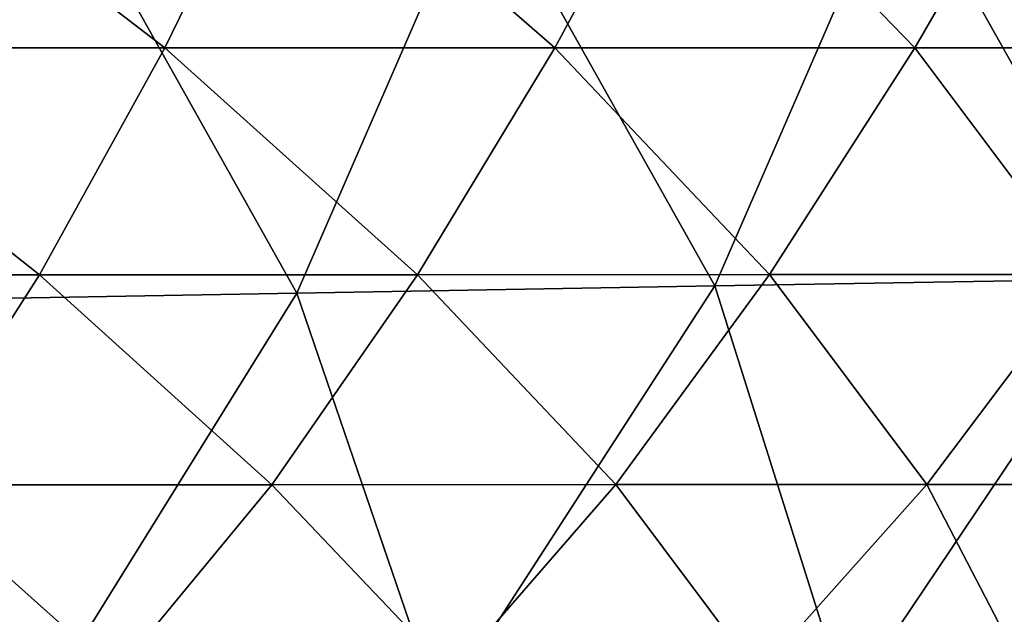
# Model space of a CAD drawing. Units: millimetres. Extents: x -286 to 286, y -184 to 2.
# Drawn here: x 159 to 206, y -122 to -93 of the extents above; entities that cross this region are included whole.
import ezdxf

# ---------------------------------------------------------------- set-up
doc = ezdxf.new("R2010")
doc.units = ezdxf.units.MM
doc.header["$LTSCALE"] = 52.148148
doc.layers.add('5', color=7, linetype='CONTINUOUS')
doc.layers.add('9', color=7, linetype='CONTINUOUS')

msp = doc.modelspace()

# ---------------------------------------------------------------- linework, layer by layer
at = {"layer": '5', "linetype": 'Continuous'}
for points in [[(200.707, -85.878), (211.849, -105.706), (220.603, -85.531), (200.707, -85.878)], [(160.914, -86.572), (172.028, -106.401), (180.81, -86.225), (160.914, -86.572)], [(172.028, -106.401), (191.938, -106.054), (180.81, -86.225), (172.028, -106.401)], [(180.81, -86.225), (191.938, -106.054), (200.707, -85.878), (180.81, -86.225)], [(191.938, -106.054), (211.849, -105.706), (200.707, -85.878), (191.938, -106.054)], [(141.017, -86.92), (152.118, -106.749), (160.914, -86.572), (141.017, -86.92)], [(152.118, -106.749), (172.028, -106.401), (160.914, -86.572), (152.118, -106.749)], [(191.938, -106.054), (198.234, -125.967), (211.849, -105.706), (191.938, -106.054)], [(198.234, -125.967), (217.622, -125.629), (211.849, -105.706), (198.234, -125.967)], [(152.118, -106.749), (159.458, -126.644), (172.028, -106.401), (152.118, -106.749)], [(159.458, -126.644), (178.846, -126.306), (172.028, -106.401), (159.458, -126.644)], [(172.028, -106.401), (178.846, -126.306), (191.938, -106.054), (172.028, -106.401)], [(178.846, -126.306), (198.234, -125.967), (191.938, -106.054), (178.846, -126.306)], [(140.07, -126.982), (159.458, -126.644), (152.118, -106.749), (140.07, -126.982)]]:
    msp.add_3dface(points, dxfattribs=at)
at = {"layer": '9', "linetype": 'Continuous'}
for points in [[(165.737, -94.719, -395.44), (146.12, -94.719, -403.547), (150.955, -83.378, -410.475), (165.737, -94.719, -395.44)], [(171.276, -83.372, -401.838), (165.737, -94.719, -395.44), (150.955, -83.378, -410.475), (171.276, -83.372, -401.838)], [(184.313, -94.72, -385.329), (165.737, -94.719, -395.44), (171.276, -83.372, -401.838), (184.313, -94.72, -385.329)], [(190.458, -83.367, -391.008), (184.313, -94.72, -385.329), (171.276, -83.372, -401.838), (190.458, -83.367, -391.008)], [(201.466, -94.72, -373.129), (184.313, -94.72, -385.329), (190.458, -83.367, -391.008), (201.466, -94.72, -373.129)], [(208.044, -83.362, -377.936), (201.466, -94.72, -373.129), (190.458, -83.367, -391.008), (208.044, -83.362, -377.936)], [(216.672, -94.72, -358.758), (201.466, -94.72, -373.129), (208.044, -83.362, -377.936), (216.672, -94.72, -358.758)], [(159.762, -105.523, -388.255), (140.817, -105.527, -395.792), (146.12, -94.719, -403.547), (159.762, -105.523, -388.255)], [(165.737, -94.719, -395.44), (159.762, -105.523, -388.255), (146.12, -94.719, -403.547), (165.737, -94.719, -395.44)], [(177.783, -105.518, -378.869), (159.762, -105.523, -388.255), (165.737, -94.719, -395.44), (177.783, -105.518, -378.869)], [(184.313, -94.72, -385.329), (177.783, -105.518, -378.869), (165.737, -94.719, -395.44), (184.313, -94.72, -385.329)], [(194.542, -105.513, -367.523), (177.783, -105.518, -378.869), (184.313, -94.72, -385.329), (194.542, -105.513, -367.523)], [(201.466, -94.72, -373.129), (194.542, -105.513, -367.523), (184.313, -94.72, -385.329), (201.466, -94.72, -373.129)], [(209.568, -105.508, -354.105), (194.542, -105.513, -367.523), (201.466, -94.72, -373.129), (209.568, -105.508, -354.105)], [(216.672, -94.72, -358.758), (209.568, -105.508, -354.105), (201.466, -94.72, -373.129), (216.672, -94.72, -358.758)], [(159.762, -105.523, -388.255), (153.351, -115.523, -380.379), (140.817, -105.527, -395.792), (159.762, -105.523, -388.255)], [(170.839, -115.517, -371.739), (153.351, -115.523, -380.379), (159.762, -105.523, -388.255), (170.839, -115.517, -371.739)], [(177.783, -105.518, -378.869), (170.839, -115.517, -371.739), (159.762, -105.523, -388.255), (177.783, -105.518, -378.869)], [(187.218, -115.512, -361.251), (170.839, -115.517, -371.739), (177.783, -105.518, -378.869), (187.218, -115.512, -361.251)], [(194.542, -105.513, -367.523), (187.218, -115.512, -361.251), (177.783, -105.518, -378.869), (194.542, -105.513, -367.523)], [(202.047, -115.506, -348.774), (187.218, -115.512, -361.251), (194.542, -105.513, -367.523), (202.047, -115.506, -348.774)], [(209.568, -105.508, -354.105), (202.047, -115.506, -348.774), (194.542, -105.513, -367.523), (209.568, -105.508, -354.105)], [(214.85, -115.5, -334.345), (202.047, -115.506, -348.774), (209.568, -105.508, -354.105), (214.85, -115.5, -334.345)], [(163.422, -124.513, -364.125), (146.482, -124.502, -371.987), (153.351, -115.523, -380.379), (163.422, -124.513, -364.125)], [(170.839, -115.517, -371.739), (163.422, -124.513, -364.125), (153.351, -115.523, -380.379), (170.839, -115.517, -371.739)], [(179.401, -124.524, -354.516), (163.422, -124.513, -364.125), (170.839, -115.517, -371.739), (179.401, -124.524, -354.516)], [(187.218, -115.512, -361.251), (179.401, -124.524, -354.516), (170.839, -115.517, -371.739), (187.218, -115.512, -361.251)], [(193.995, -124.535, -342.985), (179.401, -124.524, -354.516), (187.218, -115.512, -361.251), (193.995, -124.535, -342.985)], [(202.047, -115.506, -348.774), (193.995, -124.535, -342.985), (187.218, -115.512, -361.251), (202.047, -115.506, -348.774)], [(206.742, -124.547, -329.527), (193.995, -124.535, -342.985), (202.047, -115.506, -348.774), (206.742, -124.547, -329.527)], [(214.85, -115.5, -334.345), (206.742, -124.547, -329.527), (202.047, -115.506, -348.774), (214.85, -115.5, -334.345)]]:
    msp.add_3dface(points, dxfattribs=at)

doc.saveas('drawing.dxf')
